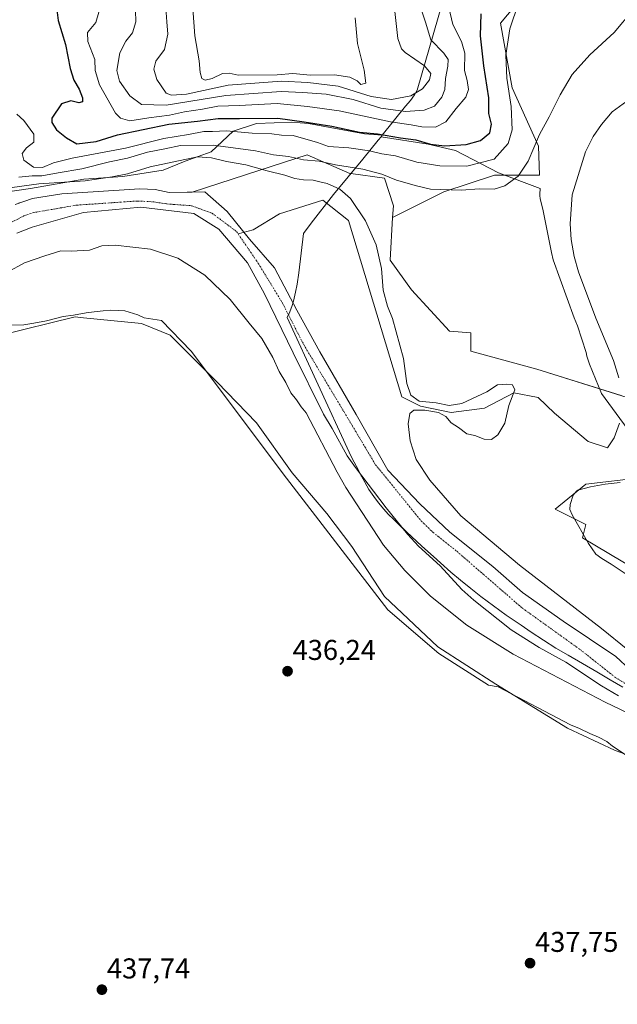
# Model space of a CAD drawing. Units: metres. Extents: x 641702 to 645166, y 4722942 to 4725327.
# Drawn here: x 641972 to 642181, y 4723631 to 4723975 of the extents above; entities that cross this region are included whole.
import ezdxf
from ezdxf.enums import TextEntityAlignment as Align

# ---------------------------------------------------------------- set-up
doc = ezdxf.new("R2010")
doc.units = ezdxf.units.M
doc.header["$MEASUREMENT"] = 0
doc.linetypes.add('TRAZO_Y_PUNTO', pattern=[1, 0.5, -0.25, 0, -0.25])
for name, color, linetype, lineweight in [('Carátula', 7, 'Continuous', 5), ('Corriente natural Cxs', 5, 'Continuous', 13), ('Corriente natural eje', 5, 'TRAZO_Y_PUNTO', 0), ('Corriente natural lineal', 142, 'Continuous', 13), ('Corriente natural superficial', 5, 'Continuous', 13), ('Cultivos herbáceos CxS', 92, 'Continuous', 0), ('Curva de nivel maestra', 36, 'Continuous', 30), ('Curva de nivel normal', 36, 'Continuous', 0), ('Espacio natural protegido', 2, 'Continuous', 13), ('Espacio natural protegido CxS', 2, 'Continuous', 0), ('Matorral', 135, 'Continuous', 0), ('Matorral CxS', 135, 'Continuous', 0), ('Municipio', 9, 'Continuous', 13), ('Municipio CxS', 142, 'Continuous', 0), ('Punto de cota en terreno', 7, 'Continuous', 0), ('Rótulo de punto de cota en terreno', 19, 'Continuous', 0), ('Suelo desnudo', 252, 'Continuous', 0), ('Suelo desnudo CxS', 43, 'Continuous', 0)]:
    doc.layers.add(name, color=color, linetype=linetype, lineweight=lineweight)
doc.styles.add('Arial', font='txt', dxfattribs={"height": 0.2})

# ---------------------------------------------------------------- blocks, each defined once
blk = doc.blocks.new('*U165')
at = {"layer": 'Suelo desnudo CxS', "color": 43, "linetype": 'Continuous', "lineweight": 0}
for points in [[(642181.03, 4723738.6, 434.49), (642175.1, 4723742.15, 434.55), (642162.55, 4723750.37, 434.62), (642153.3, 4723755.59, 434.59), (642143.52, 4723761.71, 434.69), (642130.39, 4723772.07, 435.07), (642126.26, 4723775.83, 435.45), (642118.64, 4723784.08, 434.65), (642111.02, 4723791.02, 434.37), (642107.16, 4723795.19, 434.32), (642099.73, 4723804.34, 434.26), (642088.97, 4723818.44, 434.08), (642086.13, 4723822.56, 434.08), (642080.87, 4723832.17, 434.23), (642077.77, 4723837.1, 434), (642067.19, 4723858.59, 433.72), (642057.24, 4723879.25, 433.67), (642051.21, 4723890.05, 433.65), (642041.21, 4723901.79, 433.62), (642032.48, 4723907.35, 433.57), (642013.9, 4723909.57, 433.42), (641993.9, 4723907.67, 433.38), (641975.96, 4723902.49, 433.53), (641970.49, 4723900.48, 433.47)], [(641971.11, 4723910.89, 433.5), (641972.64, 4723911.42, 433.5), (641976.01, 4723912.6, 433.61), (641986.3, 4723914.21, 433.59), (642013.55, 4723915.98, 433.53), (642018.93, 4723915.76, 433.54), (642023.84, 4723914.71, 433.63), (642031.93, 4723914.83, 433.73), (642036.32, 4723914.9, 433.75), (642044.17, 4723908, 433.64), (642051.95, 4723898.31, 433.62), (642060.68, 4723888.31, 433.66), (642068.46, 4723873.55, 433.68), (642076.56, 4723858.94, 433.7), (642089.26, 4723837.04, 433.86), (642100.37, 4723817.51, 434.16), (642111.53, 4723805.75, 434.58), (642122.01, 4723795.91, 434.63), (642137.09, 4723783.84, 435.2), (642147.41, 4723774.79, 435.54), (642161.7, 4723764.79, 434.93), (642180.04, 4723752.44, 434.69), (642185.16, 4723747.75, 434.68)]]:
    blk.add_polyline3d(points, dxfattribs=at)
blk = doc.blocks.new('*U167')
at = {"layer": 'Corriente natural Cxs', "color": 5, "linetype": 'Continuous', "lineweight": 13}
for points in [[(642181.03, 4723738.6, 434.49), (642175.1, 4723742.15, 434.55), (642162.55, 4723750.37, 434.62), (642153.3, 4723755.59, 434.59), (642143.52, 4723761.71, 434.69), (642130.39, 4723772.07, 435.07), (642126.26, 4723775.83, 435.45), (642118.64, 4723784.08, 434.65), (642111.02, 4723791.02, 434.37), (642107.16, 4723795.19, 434.32), (642099.73, 4723804.34, 434.26), (642088.97, 4723818.44, 434.08), (642086.13, 4723822.56, 434.08), (642080.87, 4723832.17, 434.23), (642077.77, 4723837.1, 434), (642067.19, 4723858.59, 433.72), (642057.24, 4723879.25, 433.67), (642051.21, 4723890.05, 433.65), (642041.21, 4723901.79, 433.62), (642032.48, 4723907.35, 433.57), (642013.9, 4723909.57, 433.42), (641993.9, 4723907.67, 433.38), (641975.96, 4723902.49, 433.53), (641970.49, 4723900.48, 433.47)], [(641969.94, 4723910.48, 433.6), (641976.01, 4723912.6, 433.61), (641986.3, 4723914.21, 433.59), (642013.55, 4723915.98, 433.53), (642018.93, 4723915.76, 433.54), (642023.84, 4723914.71, 433.63), (642036.32, 4723914.9, 433.75), (642044.17, 4723908, 433.64), (642051.95, 4723898.31, 433.62), (642060.68, 4723888.31, 433.66), (642068.46, 4723873.55, 433.68), (642076.56, 4723858.94, 433.7), (642089.26, 4723837.04, 433.86), (642100.37, 4723817.51, 434.16), (642111.53, 4723805.75, 434.58), (642122.01, 4723795.91, 434.63), (642137.09, 4723783.84, 435.2), (642147.41, 4723774.79, 435.54), (642161.7, 4723764.79, 434.93), (642180.04, 4723752.44, 434.69), (642185.16, 4723747.75, 434.68)]]:
    blk.add_polyline3d(points, dxfattribs=at)
blk = doc.blocks.new('*U170')
at = {"layer": 'Espacio natural protegido', "color": 2, "linetype": 'Continuous', "lineweight": 13}
for points in [[(642097.95, 4723934.14, 448.86), (642114.45, 4723931.58, 449.4), (642123.99, 4723929.3, 448.48), (642139, 4723921.58, 442.13), (642153.59, 4723916.01, 437.89), (642153.5, 4723914.1, 437.67), (642153.56, 4723913.49, 437.59), (642153.65, 4723912.58, 437.49), (642154.06, 4723910.56, 437.24), (642154.6, 4723908.8, 437.02), (642157.53, 4723893.63, 437.08), (642158.14, 4723891.1, 437.11), (642165.55, 4723870.81, 437.2), (642166.68, 4723868, 437.15), (642169.7, 4723858.71, 437.29), (642169.97, 4723857.45, 437.29), (642170.91, 4723854.67, 437.24), (642175.03, 4723844.34, 437.15), (642189.57, 4723824.67, 436.53)], [(642181.66, 4723813.26, 437.14), (642176.33, 4723812.66, 437.13), (642171.26, 4723811.68, 437), (642166.83, 4723810.59, 436.93), (642166.33, 4723810.2, 436.93), (642165.21, 4723808.79, 436.94), (642164.12, 4723805.6, 436.9), (642164.02, 4723803.82, 436.86), (642164.82, 4723801.93, 436.86), (642170.58, 4723791.89, 437.06), (642173.06, 4723788.13, 437.07), (642175.25, 4723786.64, 437.03), (642178.46, 4723784.67, 437.04), (642185.41, 4723779.97, 437.15)]]:
    blk.add_polyline3d(points, dxfattribs=at)
blk = doc.blocks.new('*U178')
at = {"layer": 'Curva de nivel normal', "color": 36, "linetype": 'Continuous', "lineweight": 0}
blk.add_polyline3d([(642111.2, 4723981.26, 460), (642113.52, 4723974.24, 460), (642115.32, 4723968.04, 460), (642119.98, 4723963.37, 460), (642121.46, 4723961.18, 460), (642121.37, 4723958.82, 460), (642120.49, 4723954.49, 460), (642120.23, 4723950.65, 460), (642119.21, 4723947.99, 460), (642116.61, 4723944.83, 460), (642113.04, 4723943.43, 460), (642106.57, 4723942.96, 460), (642097.93, 4723944.16, 460), (642088.17, 4723947.25, 460), (642078.81, 4723949.1, 460), (642070.6, 4723949.59, 460), (642063, 4723950, 460), (642043.63, 4723948.55, 460), (642022.84, 4723945.17, 460), (642014.1, 4723945.47, 460), (642010.02, 4723948.53, 460), (642006.5, 4723953.59, 460), (642005.58, 4723957.32, 460), (642006.54, 4723963.55, 460), (642008.67, 4723967.57, 460), (642011.01, 4723970.55, 460), (642012.17, 4723974.32, 460), (642012.07, 4723978.29, 460)], dxfattribs=at)
blk = doc.blocks.new('*U181')
at = {"layer": 'Curva de nivel normal', "color": 36, "linetype": 'Continuous', "lineweight": 0}
blk.add_polyline3d([(642102.54, 4723980.04, 465), (642103.86, 4723968.58, 465), (642105.08, 4723964.87, 465), (642106.42, 4723963.65, 465), (642113.15, 4723958.97, 465), (642115.38, 4723956.32, 465), (642114.85, 4723954.07, 465), (642112.47, 4723950.98, 465), (642108.41, 4723948.49, 465), (642101.59, 4723947.21, 465), (642094.52, 4723948.29, 465), (642082.93, 4723951.85, 465), (642072.36, 4723953.13, 465), (642063.18, 4723953.56, 465), (642044.5, 4723952.22, 465), (642029.95, 4723949.05, 465), (642024.61, 4723948.66, 465), (642022.82, 4723949.4, 465), (642019.48, 4723954.24, 465), (642018.42, 4723957.82, 465), (642019.17, 4723960.59, 465), (642022.21, 4723964.65, 465), (642023.36, 4723969.99, 465), (642023.05, 4723974.32, 465), (642022.64, 4723979.3, 465)], dxfattribs=at)
blk = doc.blocks.new('*U191')
at = {"layer": 'Curva de nivel normal', "color": 36, "linetype": 'Continuous', "lineweight": 0}
blk.add_polyline3d([(641999.28, 4723977.76, 455), (641998.14, 4723974.18, 455), (641995.29, 4723970.67, 455), (641995.36, 4723967.42, 455), (641997.79, 4723961.18, 455), (641997.89, 4723957.28, 455), (641999.42, 4723952.29, 455), (642005.11, 4723942.43, 455), (642006.83, 4723940.61, 455), (642010.08, 4723939.74, 455), (642016.76, 4723940.82, 455), (642023.93, 4723941.72, 455), (642029.16, 4723942.93, 455), (642035.53, 4723943.84, 455), (642040.83, 4723944.83, 455), (642048.27, 4723945.04, 455), (642061.6, 4723945.8, 455), (642072.27, 4723944.76, 455), (642083.27, 4723943.2, 455), (642101.27, 4723939.43, 455), (642108.48, 4723938.38, 455), (642112.27, 4723937.69, 455), (642117.04, 4723937.49, 455), (642120.66, 4723939.39, 455), (642124.23, 4723944.05, 455), (642127.6, 4723948.01, 455), (642128.58, 4723950.71, 455), (642128.12, 4723953.84, 455), (642127.12, 4723957.35, 455), (642127.26, 4723963.45, 455), (642126.14, 4723967.43, 455), (642123.03, 4723973.43, 455), (642120.89, 4723982.96, 455)], dxfattribs=at)
blk = doc.blocks.new('*U194')
at = {"layer": 'Curva de nivel normal', "color": 36, "linetype": 'Continuous', "lineweight": 0}
blk.add_polyline3d([(642088.96, 4723975.77, 470), (642089.73, 4723966.77, 470), (642092.08, 4723957.43, 470), (642092.59, 4723952.96, 470), (642090.91, 4723952.45, 470), (642089.64, 4723953.67, 470), (642087.03, 4723955.05, 470), (642081.73, 4723955.86, 470), (642073.32, 4723955.75, 470), (642067.13, 4723956.26, 470), (642061.65, 4723955.86, 470), (642047.99, 4723955.7, 470), (642044.84, 4723956.46, 470), (642042.49, 4723956.24, 470), (642038.91, 4723954.52, 470), (642036.4, 4723953.97, 470), (642035.31, 4723954.57, 470), (642034.7, 4723956.63, 470), (642034.32, 4723960.68, 470), (642032.87, 4723969.43, 470), (642031.58, 4723987.04, 470)], dxfattribs=at)
blk = doc.blocks.new('*U198')
at = {"layer": 'Curva de nivel maestra', "color": 36, "linetype": 'Continuous', "lineweight": 30}
blk.add_polyline3d([(641983.38, 4723988.02, 450), (641985.05, 4723974.87, 450), (641987.61, 4723966.39, 450), (641989.2, 4723958.02, 450), (641990.45, 4723953.93, 450), (641992.38, 4723950.78, 450), (641993.5, 4723947.79, 450), (641993.5, 4723946.39, 450), (641992.22, 4723946, 450), (641989.38, 4723946.71, 450), (641986.19, 4723945.64, 450), (641982.76, 4723940.7, 450), (641982.76, 4723939.11, 450), (641984.4, 4723936.59, 450), (641987.95, 4723933.84, 450), (641991.54, 4723931.64, 450), (641998.28, 4723932.51, 450), (642005.72, 4723934.78, 450), (642023.72, 4723938.52, 450), (642033.7, 4723939.61, 450), (642040.98, 4723940.57, 450), (642048.49, 4723940.55, 450), (642061.84, 4723940.71, 450), (642071.06, 4723939.41, 450), (642080.69, 4723937.9, 450), (642090.43, 4723935.82, 450), (642096.77, 4723935.16, 450), (642104.74, 4723933.8, 450), (642110.07, 4723933.12, 450), (642115.23, 4723931.62, 450), (642120.12, 4723931.01, 450), (642127.73, 4723931.46, 450), (642132.77, 4723932.87, 450), (642136.03, 4723935.52, 450), (642136.61, 4723938.52, 450), (642135.72, 4723942.32, 450), (642135.69, 4723947.83, 450), (642133.9, 4723959, 450), (642132.76, 4723969.48, 450), (642133.04, 4723977.14, 450)], dxfattribs=at)
blk = doc.blocks.new('5PATER')
at = {"layer": 'Carátula', "linetype": 'Continuous', "lineweight": 5}
h = blk.add_hatch(color=250, dxfattribs=at)
edge = h.paths.add_edge_path()
edge.add_ellipse((0, 0.01), major_axis=(-1.33, -1.34), ratio=0.999422, start_angle=0, end_angle=360)

msp = doc.modelspace()

# ---------------------------------------------------------------- linework, layer by layer
at = {"layer": 'Corriente natural eje', "color": 5, "linetype": 'TRAZO_Y_PUNTO', "lineweight": 0}
for points in [[(641960.9, 4723900.16, 433.35), (641972.95, 4723906.49, 433.38), (641975.99, 4723907.55, 433.41), (641991.35, 4723910.23, 433.39), (642012.68, 4723911.69, 433.41), (642018.08, 4723911.43, 433.43), (642023.07, 4723910.67, 433.52), (642031.7, 4723910.03, 433.62), (642038.87, 4723907.42, 433.6), (642047.4, 4723901, 433.62), (642047.96, 4723900.18, 433.62)], [(642047.96, 4723900.18, 433.62), (642055.02, 4723889.89, 433.66), (642063.43, 4723876.08, 433.65), (642070.89, 4723861.47, 433.66), (642085, 4723837.96, 433.82), (642096.04, 4723819.44, 434.13), (642112.04, 4723799.79, 434.38), (642116.14, 4723795.8, 434.44), (642124.48, 4723789.18, 434.69), (642147.36, 4723769.33, 434.84), (642167.54, 4723754.86, 434.55), (642180.13, 4723744.95, 434.53), (642190.45, 4723738.7, 434.51)]]:
    msp.add_polyline3d(points, dxfattribs=at)
at = {"layer": 'Corriente natural lineal', "color": 142, "linetype": 'Continuous', "lineweight": 13}
for points in [[(642187.74, 4723949.46, 437.54), (642178.83, 4723942.84, 437.9), (642175.07, 4723938.45, 437.45), (642172.19, 4723934.26, 436.71), (642169.48, 4723928.86, 437.33), (642164.78, 4723913.89, 437.22), (642164.16, 4723903.67, 436.46), (642164.43, 4723898.18, 436.24), (642165.48, 4723892.28, 436.13), (642166.98, 4723886.95, 436.38), (642173.08, 4723870.66, 436.97), (642179.31, 4723855.9, 436.94), (642181.1, 4723849.9, 435.78)], [(642181.35, 4723833.98, 435.21), (642179.55, 4723828.92, 435.04), (642177.13, 4723825.4, 434.86), (642170.41, 4723827.62, 434.95), (642158.62, 4723837.5, 435.65), (642152.93, 4723842.95, 435.98), (642144.37, 4723844.57, 435.41), (642134.19, 4723839.19, 434.29), (642122.53, 4723837.69, 434.42), (642111.81, 4723839.9, 435.23), (642105.18, 4723843.18, 434.18), (642086.52, 4723904.85, 433.85), (642077.54, 4723911.99, 433.93), (642062.42, 4723907.18, 433.75), (642053.23, 4723901.66, 433.66), (642047.96, 4723900.18, 433.62)]]:
    msp.add_polyline3d(points, dxfattribs=at)
at = {"layer": 'Corriente natural superficial', "color": 5, "linetype": 'Continuous', "lineweight": 13}
for points in [[(641969.94, 4723910.48, 433.6), (641976.01, 4723912.6, 433.61), (641986.3, 4723914.21, 433.59), (642013.55, 4723915.98, 433.53), (642018.93, 4723915.76, 433.54), (642023.84, 4723914.71, 433.63), (642036.32, 4723914.9, 433.75), (642044.17, 4723908, 433.64), (642051.95, 4723898.31, 433.62), (642060.68, 4723888.31, 433.66), (642068.46, 4723873.55, 433.68), (642076.56, 4723858.94, 433.7), (642089.26, 4723837.04, 433.86), (642100.37, 4723817.51, 434.16), (642111.53, 4723805.75, 434.58), (642122.01, 4723795.91, 434.63), (642137.09, 4723783.84, 435.2), (642147.41, 4723774.79, 435.54), (642161.7, 4723764.79, 434.93), (642180.04, 4723752.44, 434.69), (642185.16, 4723747.75, 434.68)], [(642181.03, 4723738.6, 434.49), (642175.1, 4723742.15, 434.55), (642162.55, 4723750.37, 434.62), (642153.3, 4723755.59, 434.59), (642143.52, 4723761.71, 434.69), (642130.39, 4723772.07, 435.07), (642126.26, 4723775.83, 435.45), (642118.64, 4723784.08, 434.65), (642111.02, 4723791.02, 434.37), (642107.16, 4723795.19, 434.32), (642099.73, 4723804.34, 434.26), (642088.97, 4723818.44, 434.08), (642086.13, 4723822.56, 434.08), (642080.87, 4723832.17, 434.23), (642077.77, 4723837.1, 434), (642067.19, 4723858.59, 433.72), (642057.24, 4723879.25, 433.67), (642051.21, 4723890.05, 433.65), (642041.21, 4723901.79, 433.62), (642032.48, 4723907.35, 433.57), (642013.9, 4723909.57, 433.42), (641993.9, 4723907.67, 433.38), (641975.96, 4723902.49, 433.53), (641970.49, 4723900.48, 433.47)]]:
    msp.add_polyline3d(points, dxfattribs=at)
at = {"layer": 'Cultivos herbáceos CxS', "color": 92, "linetype": 'Continuous', "lineweight": 0}
for points in [[(642184.05, 4723842.98, 435.92), (642152.51, 4723852.84, 437.09), (642129.41, 4723859.19, 437.11), (642129.41, 4723865.55, 437.01), (642121.9, 4723866.12, 436.99), (642108.62, 4723880.57, 436.64), (642101.11, 4723890.96, 436.08), (642102.02, 4723905.89, 436.86), (642119.98, 4723914.87, 439.29), (642137.7, 4723920.78, 441.97), (642153.36, 4723920.78, 438.43), (642153.09, 4723930.83, 439.71), (642143.85, 4723951.33, 444.17), (642139.8, 4723973.86, 446.14), (642150.78, 4723987.15, 444.97)], [(642102.01, 4723905.89, 436.86), (642119.98, 4723914.87, 439.29), (642137.7, 4723920.78, 441.97), (642153.36, 4723920.78, 438.43), (642153.09, 4723930.83, 439.71), (642143.85, 4723951.33, 444.17), (642139.8, 4723973.86, 446.14), (642150.78, 4723987.15, 444.97)], [(642181.98, 4723843.63, 435.44), (642152.51, 4723852.84, 437.09), (642129.41, 4723859.19, 437.11), (642129.41, 4723865.55, 437.01), (642121.9, 4723866.12, 436.99), (642108.62, 4723880.57, 436.64), (642101.11, 4723890.97, 436.08), (642102.01, 4723905.89, 436.86)], [(641733.22, 4723752.17, 435.96), (641779.91, 4723789.54, 435.44), (641833.25, 4723811.55, 436.58), (641860.73, 4723827.03, 436.55), (641916.56, 4723850.4, 436.54), (641964.42, 4723864.61, 436.46), (641990.91, 4723871.16, 436.69), (641993.83, 4723870.87, 436.68), (642014.12, 4723868.82, 436.52), (642024.24, 4723864.76, 436.61), (642040.65, 4723848.33, 435.92), (642054.33, 4723834.1, 436.24), (642066.92, 4723816.58, 436.35), (642078.96, 4723802.35, 436.46), (642087.71, 4723790.85, 436.44), (642099.2, 4723773.33, 436.45), (642117.81, 4723755.81, 437.2), (642138.06, 4723742.67, 437.05), (642163.23, 4723727.34, 437.06), (642179.64, 4723719.68, 436.44), (642203.17, 4723710.92, 437.01)], [(641736.44, 4723595.13, 442.19), (641733.23, 4723752.17, 435.96), (641779.91, 4723789.54, 435.44), (641833.25, 4723811.55, 436.58), (641860.73, 4723827.03, 436.55), (641916.56, 4723850.4, 436.54), (641964.42, 4723864.61, 436.46), (641990.91, 4723871.16, 436.69), (641993.83, 4723870.87, 436.68), (642014.12, 4723868.82, 436.52), (642024.24, 4723864.75, 436.61), (642040.65, 4723848.33, 435.92), (642054.33, 4723834.1, 436.24), (642066.92, 4723816.58, 436.35), (642078.96, 4723802.35, 436.46), (642087.71, 4723790.85, 436.44), (642099.2, 4723773.33, 436.45), (642117.81, 4723755.81, 437.2), (642138.06, 4723742.67, 437.05), (642163.23, 4723727.34, 437.06), (642179.64, 4723719.68, 436.44), (642203.17, 4723710.92, 437.01)], [(642223.66, 4723760.97, 437.27), (642168.44, 4723793.88, 437.02), (642169.61, 4723798.58, 436.9), (642158.91, 4723803.95, 436.96), (642169.61, 4723812.68, 437.03), (642189.59, 4723815.03, 436.87)], [(642223.66, 4723760.97, 437.27), (642168.44, 4723793.88, 437.02), (642169.61, 4723798.58, 436.9), (642158.91, 4723803.95, 436.96), (642169.61, 4723812.68, 437.03), (642189.59, 4723815.03, 436.87)]]:
    msp.add_polyline3d(points, dxfattribs=at)
at = {"layer": 'Curva de nivel normal', "color": 36, "linetype": 'Continuous', "lineweight": 0}
for points in [[(641970.59, 4723942.04, 445), (641973, 4723939.86, 445), (641976.46, 4723935.05, 445), (641976.54, 4723932.32, 445), (641973.97, 4723930.32, 445), (641972.4, 4723928.28, 445), (641973.01, 4723925.94, 445), (641976.33, 4723923.58, 445), (641979.52, 4723923.38, 445), (641983.33, 4723925.05, 445), (641989.94, 4723926.66, 445), (642008.55, 4723930.22, 445), (642022.02, 4723933.54, 445), (642030.64, 4723934.98, 445), (642036, 4723935.96, 445), (642038.98, 4723936, 445), (642043.94, 4723936.24, 445), (642052.88, 4723935.45, 445), (642059.77, 4723935.2, 445), (642063.15, 4723934.71, 445), (642067.19, 4723934.57, 445), (642075.71, 4723932.16, 445), (642079.61, 4723930.78, 445), (642086.63, 4723930.28, 445), (642093.86, 4723929.28, 445), (642098.25, 4723928.14, 445), (642103.03, 4723927.53, 445), (642110.48, 4723925.32, 445), (642118.48, 4723923.98, 445), (642127.97, 4723923.9, 445), (642137.54, 4723926.38, 445), (642142.47, 4723931.78, 445), (642143.86, 4723936.63, 445), (642143.53, 4723944.74, 445), (642141.96, 4723954.68, 445), (642141.6, 4723962.72, 445), (642143, 4723971.88, 445), (642146.06, 4723980.88, 445)], [(641971.23, 4723920.03, 440), (641975.93, 4723920.45, 440), (641979.27, 4723920.49, 440), (641984.96, 4723921.52, 440), (641993.3, 4723922.9, 440), (642002.96, 4723925.34, 440), (642009.2, 4723926.73, 440), (642016.27, 4723928.82, 440), (642022.27, 4723929.91, 440), (642027.84, 4723931.08, 440), (642039.21, 4723931.21, 440), (642054.04, 4723929.25, 440), (642060.28, 4723927.79, 440), (642065.58, 4723927.23, 440), (642070.8, 4723926.12, 440), (642076.28, 4723925.57, 440), (642082, 4723924.39, 440), (642091.62, 4723922.85, 440), (642098.27, 4723921.11, 440), (642103.38, 4723918.95, 440), (642110.37, 4723917.05, 440), (642115.28, 4723915.83, 440), (642126.11, 4723915.5, 440), (642132.26, 4723915.98, 440), (642137.49, 4723915.87, 440), (642141.21, 4723916.97, 440), (642145.9, 4723920.34, 440), (642149.44, 4723925.65, 440), (642153.38, 4723934.99, 440), (642156.81, 4723941.14, 440), (642160.61, 4723948.88, 440), (642164.86, 4723955.96, 440), (642170.96, 4723962.79, 440), (642179.52, 4723970.61, 440), (642186.13, 4723978.51, 440)], [(641968.9, 4723916.36, 435), (641978.21, 4723917.66, 435), (641994.5, 4723918.69, 435), (642003.93, 4723920.13, 435), (642009.27, 4723921.16, 435), (642017.18, 4723923.63, 435), (642033.7, 4723927.19, 435), (642038.64, 4723926.78, 435), (642043.91, 4723925.48, 435), (642050.7, 4723924.39, 435), (642058.08, 4723922.21, 435), (642064.35, 4723920.74, 435), (642067.76, 4723919.58, 435), (642070.79, 4723919.05, 435), (642074.24, 4723919, 435), (642076.49, 4723918.37, 435), (642079.12, 4723917.84, 435), (642083.54, 4723915.84, 435), (642087.22, 4723912.58, 435), (642092.47, 4723904.76, 435), (642096.3, 4723896.36, 435), (642098.08, 4723888.14, 435), (642098.71, 4723880.49, 435), (642100.19, 4723874.96, 435), (642101.97, 4723870.65, 435), (642105.84, 4723856.65, 435), (642107.02, 4723847.9, 435), (642108.34, 4723843.8, 435), (642111.35, 4723841.66, 435), (642117.19, 4723841.06, 435), (642121.81, 4723840.12, 435), (642126.2, 4723840.82, 435), (642134.93, 4723844.95, 435), (642138.75, 4723847.35, 435), (642141.91, 4723847.63, 435), (642143.93, 4723847.43, 435), (642144.8, 4723845.66, 435), (642142.64, 4723840.18, 435), (642141.31, 4723833.98, 435), (642138.8, 4723829.95, 435), (642136.54, 4723828.31, 435), (642134.03, 4723828.35, 435), (642130.77, 4723829.71, 435), (642127.92, 4723830.28, 435), (642125.06, 4723832.45, 435), (642122.44, 4723834.16, 435), (642120.67, 4723836.3, 435), (642118.04, 4723837.73, 435), (642113.28, 4723838.57, 435), (642109.45, 4723838.51, 435), (642108.07, 4723837.36, 435), (642107.5, 4723833.8, 435), (642108.18, 4723827.79, 435), (642110.27, 4723821.32, 435), (642115.06, 4723814.01, 435), (642125.84, 4723801.57, 435), (642146.36, 4723784.39, 435), (642175.13, 4723762.23, 435), (642193.48, 4723747.28, 435)], [(642212.2, 4723719.33, 435), (642176.35, 4723736.44, 435), (642144.22, 4723753.18, 435), (642127.94, 4723763.38, 435), (642115.22, 4723773.48, 435), (642106.23, 4723782.47, 435), (642098.85, 4723791.38, 435), (642085.61, 4723811.48, 435), (642082.56, 4723816.91, 435), (642071.71, 4723837.62, 435), (642069.96, 4723839.68, 435), (642068.34, 4723842.12, 435), (642066.4, 4723844.64, 435), (642064.66, 4723848.25, 435), (642062.36, 4723852.04, 435), (642060.12, 4723856.93, 435), (642056.2, 4723863.61, 435), (642051.82, 4723868.96, 435), (642045.16, 4723877.22, 435), (642036.36, 4723885.75, 435), (642026.87, 4723891.73, 435), (642017.25, 4723894.9, 435), (642004.93, 4723896.2, 435), (642000.27, 4723895.99, 435), (641995.93, 4723894.55, 435), (641989.6, 4723894.18, 435), (641985.93, 4723894.22, 435), (641980.3, 4723892.48, 435), (641973.21, 4723890.12, 435), (641967.27, 4723886.78, 435)]]:
    msp.add_polyline3d(points, dxfattribs=at)
at = {"layer": 'Espacio natural protegido', "color": 2, "linetype": 'Continuous', "lineweight": 13}
for points in [[(641966.54, 4723914.73, 435.34), (641975.33, 4723916.12, 434.44), (641993.97, 4723919.3, 435.8), (642007.61, 4723920.21, 434.82), (642021.7, 4723922.49, 434.01), (642029.43, 4723925.67, 434.79), (642038.52, 4723928.85, 436.2), (642046.25, 4723936.12, 444.22), (642054.44, 4723938.85, 446.94), (642066.71, 4723939.31, 448.52), (642072.62, 4723938.85, 449.48), (642092.17, 4723935.21, 449.87), (642098.39, 4723934.7, 449.48)], [(642098.39, 4723934.7, 449.48), (642097.95, 4723934.14, 448.86)], [(642184.77, 4723717.14, 436.8), (642178.97, 4723721.09, 436.08), (642176.91, 4723722.69, 435.99), (642174.08, 4723724.16, 436.35), (642171, 4723725.5, 436.51), (642167.41, 4723727.2, 436.75), (642164.2, 4723728.53, 437.09), (642138.94, 4723741.79, 436.92), (642135.5, 4723742.35, 437.04), (642118.17, 4723753.4, 436.91), (642100.29, 4723768.73, 436.63), (642064.93, 4723814.71, 436.26), (642031.56, 4723859.12, 436.93), (642021.16, 4723869.91, 436.92), (642015.04, 4723870.84, 437.21), (642012.86, 4723871.93, 437.24), (642008.38, 4723873.24, 437.06), (642005.96, 4723873.45, 436.98), (642003.17, 4723873.52, 437.01), (642000.75, 4723873.34, 436.99), (641997.59, 4723872.9, 436.87), (641994.8, 4723872.59, 436.8), (641990.36, 4723871.74, 436.72), (641986.81, 4723871.29, 436.67), (641980.87, 4723869.77, 436.57), (641976.44, 4723868.92, 436.66), (641973.02, 4723868.34, 436.79), (641959.93, 4723868.08, 436.14)]]:
    msp.add_polyline3d(points, dxfattribs=at)
at = {"layer": 'Espacio natural protegido CxS', "color": 2, "linetype": 'Continuous', "lineweight": 0}
for points in [[(641966.54, 4723914.73, 435.34), (641975.33, 4723916.12, 434.44), (641993.97, 4723919.3, 435.8), (642007.61, 4723920.21, 434.82), (642021.7, 4723922.49, 434.01), (642029.43, 4723925.67, 434.79), (642038.52, 4723928.85, 436.2), (642046.25, 4723936.12, 444.22), (642054.44, 4723938.85, 446.94), (642066.71, 4723939.31, 448.52), (642072.62, 4723938.85, 449.48), (642092.17, 4723935.21, 449.87), (642098.39, 4723934.7, 449.48), (642097.95, 4723934.14, 448.86), (642114.45, 4723931.58, 449.4), (642123.99, 4723929.3, 448.48), (642139, 4723921.58, 442.13), (642153.59, 4723916.01, 437.89), (642153.5, 4723914.1, 437.67), (642153.56, 4723913.49, 437.59), (642153.65, 4723912.58, 437.49), (642154.06, 4723910.56, 437.24), (642154.6, 4723908.8, 437.02), (642157.53, 4723893.63, 437.08), (642158.14, 4723891.1, 437.11), (642165.55, 4723870.81, 437.2), (642166.68, 4723868, 437.15), (642169.7, 4723858.71, 437.29), (642169.97, 4723857.45, 437.29), (642170.91, 4723854.67, 437.24), (642175.03, 4723844.34, 437.15), (642189.57, 4723824.67, 436.53)], [(641966.54, 4723914.73, 435.34), (641975.33, 4723916.12, 434.44), (641993.97, 4723919.3, 435.8), (642007.61, 4723920.21, 434.82), (642021.7, 4723922.49, 434.01), (642029.43, 4723925.67, 434.79), (642038.52, 4723928.85, 436.2), (642046.25, 4723936.12, 444.22), (642054.44, 4723938.85, 446.94), (642066.71, 4723939.31, 448.52), (642072.62, 4723938.85, 449.48), (642092.17, 4723935.21, 449.87), (642098.39, 4723934.7, 449.48), (642097.95, 4723934.14, 448.86), (642114.45, 4723931.58, 449.4), (642123.99, 4723929.3, 448.48), (642139, 4723921.58, 442.13), (642153.59, 4723916.01, 437.89), (642153.5, 4723914.1, 437.67), (642153.56, 4723913.49, 437.59), (642153.65, 4723912.58, 437.49), (642154.06, 4723910.56, 437.24), (642154.6, 4723908.8, 437.02), (642157.53, 4723893.63, 437.08), (642158.14, 4723891.1, 437.11), (642165.55, 4723870.81, 437.2), (642166.68, 4723868, 437.15), (642169.7, 4723858.71, 437.29), (642169.97, 4723857.45, 437.29), (642170.91, 4723854.67, 437.24), (642175.03, 4723844.34, 437.15), (642189.57, 4723824.67, 436.53)], [(642184.77, 4723717.14, 436.8), (642178.97, 4723721.09, 436.08), (642176.91, 4723722.69, 435.99), (642174.08, 4723724.16, 436.35), (642171, 4723725.5, 436.51), (642167.41, 4723727.2, 436.75), (642164.2, 4723728.53, 437.09), (642138.94, 4723741.79, 436.92), (642135.5, 4723742.35, 437.04), (642118.17, 4723753.4, 436.91), (642100.29, 4723768.73, 436.63), (642064.93, 4723814.71, 436.26), (642031.56, 4723859.12, 436.93), (642021.16, 4723869.91, 436.92), (642015.04, 4723870.84, 437.21), (642012.86, 4723871.93, 437.24), (642008.38, 4723873.24, 437.06), (642005.96, 4723873.45, 436.98), (642003.17, 4723873.52, 437.01), (642000.75, 4723873.34, 436.99), (641997.59, 4723872.9, 436.87), (641994.8, 4723872.59, 436.8), (641990.36, 4723871.74, 436.72), (641986.81, 4723871.29, 436.67), (641980.87, 4723869.77, 436.57), (641976.44, 4723868.92, 436.66), (641973.02, 4723868.34, 436.79), (641959.93, 4723868.08, 436.14)], [(642184.77, 4723717.14, 436.8), (642178.97, 4723721.09, 436.08), (642176.91, 4723722.69, 435.99), (642174.08, 4723724.16, 436.35), (642171, 4723725.49, 436.51), (642167.41, 4723727.2, 436.75), (642164.2, 4723728.53, 437.09), (642138.94, 4723741.79, 436.92), (642135.5, 4723742.35, 437.04), (642118.17, 4723753.4, 436.91), (642100.29, 4723768.73, 436.63), (642064.93, 4723814.71, 436.26), (642031.56, 4723859.12, 436.93), (642021.16, 4723869.91, 436.92), (642015.04, 4723870.84, 437.21), (642012.86, 4723871.93, 437.24), (642008.38, 4723873.24, 437.06), (642005.96, 4723873.45, 436.98), (642003.17, 4723873.52, 437.01), (642000.75, 4723873.34, 436.99), (641997.59, 4723872.9, 436.87), (641994.8, 4723872.59, 436.8), (641990.36, 4723871.74, 436.72), (641986.81, 4723871.28, 436.67), (641980.87, 4723869.77, 436.57), (641976.44, 4723868.92, 436.66), (641973.02, 4723868.34, 436.79), (641959.93, 4723868.08, 436.14)], [(642181.66, 4723813.26, 437.14), (642176.33, 4723812.66, 437.13), (642171.26, 4723811.68, 437), (642166.83, 4723810.59, 436.93), (642166.33, 4723810.2, 436.93), (642165.21, 4723808.79, 436.94), (642164.12, 4723805.6, 436.9), (642164.02, 4723803.82, 436.86), (642164.82, 4723801.93, 436.86), (642170.58, 4723791.89, 437.06), (642173.06, 4723788.13, 437.07), (642175.25, 4723786.64, 437.03), (642178.46, 4723784.67, 437.04), (642185.41, 4723779.97, 437.15)], [(642181.66, 4723813.26, 437.14), (642176.33, 4723812.66, 437.13), (642171.26, 4723811.68, 437), (642166.83, 4723810.59, 436.93), (642166.33, 4723810.2, 436.93), (642165.21, 4723808.79, 436.94), (642164.12, 4723805.6, 436.9), (642164.02, 4723803.82, 436.86), (642164.82, 4723801.93, 436.86), (642170.58, 4723791.89, 437.06), (642173.06, 4723788.13, 437.07), (642175.25, 4723786.64, 437.03), (642178.46, 4723784.67, 437.04), (642185.41, 4723779.97, 437.15)]]:
    msp.add_polyline3d(points, dxfattribs=at)
at = {"layer": 'Matorral', "color": 135, "linetype": 'Continuous', "lineweight": 0}
for points in [[(642102.01, 4723905.89, 436.86), (642119.98, 4723914.87, 439.29), (642137.7, 4723920.78, 441.97), (642153.36, 4723920.78, 438.43), (642153.09, 4723930.83, 439.71), (642143.85, 4723951.33, 444.17), (642139.8, 4723973.86, 446.14), (642150.78, 4723987.15, 444.97)], [(642031.93, 4723914.83, 433.73), (642055.15, 4723922.36, 434.76), (642072.1, 4723927.86, 441.24), (642087.02, 4723921.36, 438.04), (642087.33, 4723921.32, 438.07), (642099.12, 4723919.63, 439.34), (642102.27, 4723910.03, 436.91), (642102.01, 4723905.89, 436.86)], [(641971.11, 4723910.89, 433.5), (641972.63, 4723911.42, 433.5), (641976.01, 4723912.6, 433.61), (641986.3, 4723914.21, 433.59), (642013.55, 4723915.98, 433.53), (642018.93, 4723915.76, 433.54), (642023.84, 4723914.71, 433.63), (642031.93, 4723914.83, 433.73)], [(642031.93, 4723914.83, 433.73), (642036.32, 4723914.9, 433.75), (642044.17, 4723908, 433.64), (642049.99, 4723900.75, 433.63), (642051.95, 4723898.31, 433.62), (642060.68, 4723888.31, 433.66), (642068.46, 4723873.55, 433.68), (642076.56, 4723858.94, 433.7), (642089.26, 4723837.04, 433.86), (642100.37, 4723817.51, 434.16), (642111.53, 4723805.75, 434.58), (642122.01, 4723795.91, 434.63), (642137.09, 4723783.84, 435.2), (642147.41, 4723774.79, 435.54), (642161.7, 4723764.79, 434.93), (642180.04, 4723752.44, 434.69), (642185.16, 4723747.75, 434.68)], [(642181.03, 4723738.6, 434.49), (642175.1, 4723742.15, 434.55), (642162.55, 4723750.37, 434.62), (642153.3, 4723755.59, 434.59), (642143.52, 4723761.71, 434.69), (642130.39, 4723772.07, 435.07), (642126.26, 4723775.83, 435.45), (642118.64, 4723784.08, 434.65), (642111.02, 4723791.02, 434.37), (642107.16, 4723795.19, 434.32), (642099.73, 4723804.34, 434.26), (642088.97, 4723818.44, 434.08), (642086.13, 4723822.56, 434.08), (642080.87, 4723832.17, 434.23), (642077.77, 4723837.1, 434), (642067.19, 4723858.59, 433.72), (642057.24, 4723879.25, 433.67), (642051.21, 4723890.05, 433.65), (642041.21, 4723901.79, 433.62), (642032.48, 4723907.35, 433.57), (642013.9, 4723909.57, 433.42), (641993.9, 4723907.67, 433.38), (641975.96, 4723902.49, 433.53), (641970.49, 4723900.48, 433.47)], [(642181.98, 4723843.63, 435.44), (642152.51, 4723852.84, 437.09), (642129.41, 4723859.19, 437.11), (642129.41, 4723865.55, 437.01), (642121.9, 4723866.12, 436.99), (642108.62, 4723880.57, 436.64), (642101.11, 4723890.97, 436.08), (642102.01, 4723905.89, 436.86)], [(641733.22, 4723752.17, 435.96), (641779.91, 4723789.54, 435.44), (641833.25, 4723811.55, 436.58), (641860.73, 4723827.03, 436.55), (641916.56, 4723850.4, 436.54), (641964.42, 4723864.61, 436.46), (641990.91, 4723871.16, 436.69), (641993.83, 4723870.87, 436.68), (642014.12, 4723868.82, 436.52), (642024.24, 4723864.76, 436.61), (642040.65, 4723848.33, 435.92), (642054.33, 4723834.1, 436.24), (642066.92, 4723816.58, 436.35), (642078.96, 4723802.35, 436.46), (642087.71, 4723790.85, 436.44), (642099.2, 4723773.33, 436.45), (642117.81, 4723755.81, 437.2), (642138.06, 4723742.67, 437.05), (642163.23, 4723727.34, 437.06), (642179.64, 4723719.68, 436.44), (642203.17, 4723710.92, 437.01)], [(642223.66, 4723760.97, 437.27), (642168.44, 4723793.88, 437.02), (642169.61, 4723798.58, 436.9), (642158.91, 4723803.95, 436.96), (642169.61, 4723812.68, 437.03), (642189.59, 4723815.03, 436.87)]]:
    msp.add_polyline3d(points, dxfattribs=at)
at = {"layer": 'Matorral CxS', "color": 135, "linetype": 'Continuous', "lineweight": 0}
for points in [[(642150.78, 4723987.15, 444.97), (642139.8, 4723973.86, 446.14), (642143.85, 4723951.33, 444.17), (642153.09, 4723930.83, 439.71), (642153.36, 4723920.78, 438.43), (642137.7, 4723920.78, 441.97), (642119.98, 4723914.87, 439.29), (642102.02, 4723905.89, 436.86), (642102.27, 4723910.03, 436.91), (642099.12, 4723919.63, 439.34), (642087.33, 4723921.32, 438.07), (642087.02, 4723921.36, 438.04), (642072.1, 4723927.86, 441.24), (642055.15, 4723922.36, 434.76), (642031.93, 4723914.83, 433.73), (642023.84, 4723914.71, 433.63), (642018.93, 4723915.76, 433.54), (642013.55, 4723915.98, 433.53), (641986.3, 4723914.21, 433.59), (641976.01, 4723912.6, 433.61), (641972.63, 4723911.42, 433.5), (641971.11, 4723910.89, 433.5)], [(642185.16, 4723747.75, 434.68), (642180.04, 4723752.44, 434.69), (642161.7, 4723764.79, 434.93), (642147.41, 4723774.79, 435.54), (642137.09, 4723783.84, 435.2), (642122.01, 4723795.91, 434.63), (642111.53, 4723805.75, 434.58), (642100.37, 4723817.51, 434.16), (642089.26, 4723837.04, 433.86), (642076.56, 4723858.94, 433.7), (642068.46, 4723873.55, 433.68), (642060.68, 4723888.31, 433.66), (642051.95, 4723898.31, 433.62), (642044.17, 4723908, 433.64), (642036.32, 4723914.9, 433.75), (642031.93, 4723914.83, 433.73), (642031.93, 4723914.83, 433.73), (642055.15, 4723922.36, 434.76), (642072.1, 4723927.86, 441.24), (642087.02, 4723921.36, 438.04), (642087.33, 4723921.32, 438.07), (642099.12, 4723919.63, 439.34), (642102.27, 4723910.03, 436.91), (642102.02, 4723905.89, 436.86), (642101.11, 4723890.96, 436.08), (642108.62, 4723880.57, 436.64), (642121.9, 4723866.12, 436.99), (642129.41, 4723865.55, 437.01), (642129.41, 4723859.19, 437.11), (642152.51, 4723852.84, 437.09), (642184.05, 4723842.98, 435.92)], [(641970.49, 4723900.48, 433.47), (641975.96, 4723902.49, 433.53), (641993.9, 4723907.67, 433.38), (642013.9, 4723909.57, 433.42), (642032.48, 4723907.35, 433.57), (642041.21, 4723901.79, 433.62), (642051.21, 4723890.05, 433.65), (642057.24, 4723879.25, 433.67), (642067.19, 4723858.59, 433.72), (642077.77, 4723837.1, 434), (642080.87, 4723832.17, 434.23), (642086.13, 4723822.56, 434.08), (642088.97, 4723818.44, 434.08), (642099.73, 4723804.34, 434.26), (642107.16, 4723795.19, 434.32), (642111.02, 4723791.02, 434.37), (642118.64, 4723784.08, 434.65), (642126.26, 4723775.83, 435.45), (642130.39, 4723772.07, 435.07), (642143.52, 4723761.71, 434.69), (642153.3, 4723755.59, 434.59), (642162.55, 4723750.37, 434.62), (642175.1, 4723742.15, 434.55), (642181.03, 4723738.6, 434.49)], [(642203.17, 4723710.92, 437.01), (642179.64, 4723719.68, 436.44), (642163.23, 4723727.34, 437.06), (642138.06, 4723742.67, 437.05), (642117.81, 4723755.81, 437.2), (642099.2, 4723773.33, 436.45), (642087.71, 4723790.85, 436.44), (642078.96, 4723802.35, 436.46), (642066.92, 4723816.58, 436.35), (642054.33, 4723834.1, 436.24), (642040.65, 4723848.33, 435.92), (642024.24, 4723864.75, 436.61), (642014.12, 4723868.82, 436.52), (641993.83, 4723870.87, 436.68), (641990.91, 4723871.16, 436.69), (641964.42, 4723864.61, 436.46)], [(642189.59, 4723815.03, 436.87), (642169.61, 4723812.68, 437.03), (642158.91, 4723803.95, 436.96), (642169.61, 4723798.58, 436.9), (642168.44, 4723793.88, 437.02), (642223.66, 4723760.97, 437.27)]]:
    msp.add_polyline3d(points, dxfattribs=at)
at = {"layer": 'Municipio', "color": 9, "linetype": 'Continuous', "lineweight": 13}
for points in [[(642141.24, 4724056.7, 472.64), (642110.61, 4723950.48, 465.37), (642109.7, 4723948.84, 464.69), (642108.3, 4723946.86, 463.24), (642106.53, 4723944.81, 461.61), (642098.39, 4723934.7, 449.48)], [(642141.24, 4724056.7, 472.64), (642110.61, 4723950.48, 465.37), (642109.7, 4723948.84, 464.69), (642108.3, 4723946.86, 463.24), (642106.53, 4723944.81, 461.61), (642098.39, 4723934.7, 449.48)], [(642097.95, 4723934.14, 448.86), (642096.99, 4723932.95, 447.71), (642091.53, 4723926.36, 442.23), (642081.36, 4723914, 433.93), (642073.55, 4723903.91, 434.39), (642070.83, 4723900.31, 433.98), (642069.2, 4723886.57, 433.72), (642068.65, 4723882.62, 433.71), (642068.07, 4723879.81, 433.69), (642067.37, 4723876.63, 433.67), (642066.89, 4723875.09, 433.67), (642066.05, 4723872.92, 433.66), (642065.07, 4723871, 433.68), (642086.83, 4723823.82, 434.06), (642087.81, 4723821.69, 434.06), (642089.9, 4723817.79, 434.09), (642091.05, 4723815.55, 434.14), (642091.12, 4723815.41, 434.14), (642092.33, 4723813.32, 434.18), (642093.73, 4723810.81, 434.2), (642095.99, 4723807.56, 434.2), (642097.16, 4723806.01, 434.25), (642098.77, 4723804.03, 434.29), (642100.62, 4723802.07, 434.29), (642102.3, 4723800.45, 434.31), (642104.08, 4723798.65, 434.34), (642106.91, 4723796.01, 434.32), (642112.21, 4723790.96, 434.38), (642116.34, 4723787.4, 434.47), (642118.74, 4723785.14, 434.61), (642122.38, 4723781.93, 435.01), (642125.75, 4723779.11, 435.6), (642129.35, 4723776.14, 435.45), (642132.86, 4723773.4, 435.06), (642141.71, 4723766.83, 434.62), (642146.97, 4723763.35, 434.58), (642150.45, 4723760.88, 434.54), (642159.14, 4723755.33, 434.54), (642163.45, 4723752.89, 434.54), (642173.49, 4723747, 434.5), (642178.08, 4723744.19, 434.49), (642182.54, 4723741.72, 434.47)], [(642097.95, 4723934.14, 448.86), (642096.99, 4723932.95, 447.71), (642091.53, 4723926.36, 442.23), (642081.36, 4723914, 433.93), (642073.55, 4723903.91, 434.39), (642070.83, 4723900.31, 433.98), (642069.2, 4723886.57, 433.72), (642068.65, 4723882.62, 433.71), (642068.07, 4723879.81, 433.69), (642067.37, 4723876.63, 433.67), (642066.89, 4723875.09, 433.67), (642066.05, 4723872.92, 433.66), (642065.07, 4723871, 433.68), (642086.83, 4723823.82, 434.06), (642087.81, 4723821.69, 434.06), (642089.9, 4723817.79, 434.09), (642091.05, 4723815.55, 434.14), (642091.12, 4723815.41, 434.14), (642092.33, 4723813.32, 434.18), (642093.73, 4723810.81, 434.2), (642095.99, 4723807.56, 434.2), (642097.16, 4723806.01, 434.25), (642098.77, 4723804.03, 434.29), (642100.62, 4723802.07, 434.29), (642102.3, 4723800.45, 434.31), (642104.08, 4723798.65, 434.34), (642106.91, 4723796.01, 434.32), (642112.21, 4723790.96, 434.38), (642116.34, 4723787.4, 434.47), (642118.74, 4723785.14, 434.61), (642122.38, 4723781.93, 435.01), (642125.75, 4723779.11, 435.6), (642129.35, 4723776.14, 435.45), (642132.86, 4723773.4, 435.06), (642141.71, 4723766.83, 434.62), (642146.97, 4723763.35, 434.58), (642150.45, 4723760.88, 434.54), (642159.14, 4723755.33, 434.54), (642163.45, 4723752.89, 434.54), (642173.49, 4723747, 434.5), (642178.08, 4723744.19, 434.49), (642182.54, 4723741.72, 434.47)], [(642098.39, 4723934.7, 449.48), (642097.95, 4723934.14, 448.86)], [(642098.39, 4723934.7, 449.48), (642097.95, 4723934.14, 448.86)]]:
    msp.add_polyline3d(points, dxfattribs=at)
at = {"layer": 'Municipio CxS', "color": 142, "linetype": 'Continuous', "lineweight": 0}
for points in [[(642182.54, 4723741.72, 434.47), (642178.08, 4723744.19, 434.49), (642173.49, 4723747, 434.5), (642163.45, 4723752.89, 434.54), (642159.14, 4723755.33, 434.54), (642150.45, 4723760.88, 434.54), (642146.97, 4723763.35, 434.58), (642141.71, 4723766.83, 434.62), (642132.86, 4723773.4, 435.06), (642129.35, 4723776.14, 435.45), (642125.75, 4723779.11, 435.6), (642122.38, 4723781.93, 435.01), (642118.74, 4723785.14, 434.61), (642116.34, 4723787.4, 434.47), (642112.21, 4723790.96, 434.38), (642106.91, 4723796.01, 434.32), (642104.08, 4723798.65, 434.34), (642102.3, 4723800.45, 434.31), (642100.62, 4723802.07, 434.29), (642098.77, 4723804.03, 434.29), (642097.16, 4723806.01, 434.25), (642095.99, 4723807.56, 434.2), (642093.73, 4723810.81, 434.2), (642092.33, 4723813.32, 434.18), (642091.12, 4723815.41, 434.14), (642091.05, 4723815.55, 434.14), (642089.9, 4723817.79, 434.09), (642087.81, 4723821.69, 434.06), (642086.83, 4723823.82, 434.06), (642065.07, 4723871, 433.68), (642066.05, 4723872.92, 433.66), (642066.89, 4723875.09, 433.67), (642067.37, 4723876.63, 433.67), (642068.07, 4723879.81, 433.69), (642068.65, 4723882.62, 433.71), (642069.2, 4723886.57, 433.72), (642070.83, 4723900.31, 433.98), (642073.55, 4723903.91, 434.39), (642081.36, 4723914, 433.93), (642091.53, 4723926.36, 442.23), (642096.99, 4723932.95, 447.71), (642097.95, 4723934.14, 448.86), (642098.39, 4723934.7, 449.48), (642106.53, 4723944.81, 461.61), (642108.3, 4723946.86, 463.24), (642109.7, 4723948.84, 464.69), (642110.61, 4723950.48, 465.37), (642141.24, 4724056.7, 472.64)], [(642141.24, 4724056.7, 472.64), (642110.61, 4723950.48, 465.37), (642109.7, 4723948.84, 464.69), (642108.3, 4723946.86, 463.24), (642106.53, 4723944.81, 461.61), (642098.39, 4723934.7, 449.48), (642097.95, 4723934.14, 448.86), (642096.99, 4723932.95, 447.71), (642091.53, 4723926.36, 442.23), (642081.36, 4723914, 433.93), (642073.55, 4723903.91, 434.39), (642070.83, 4723900.31, 433.98), (642069.2, 4723886.57, 433.72), (642068.65, 4723882.62, 433.71), (642068.07, 4723879.81, 433.69), (642067.37, 4723876.63, 433.67), (642066.89, 4723875.09, 433.67), (642066.05, 4723872.92, 433.66), (642065.07, 4723871, 433.68), (642086.83, 4723823.82, 434.06), (642087.81, 4723821.69, 434.06), (642089.9, 4723817.79, 434.09), (642091.05, 4723815.55, 434.14), (642091.12, 4723815.41, 434.14), (642092.33, 4723813.32, 434.18), (642093.73, 4723810.81, 434.2), (642095.99, 4723807.56, 434.2), (642097.16, 4723806.01, 434.25), (642098.77, 4723804.03, 434.29), (642100.62, 4723802.07, 434.29), (642102.3, 4723800.45, 434.31), (642104.08, 4723798.65, 434.34), (642106.91, 4723796.01, 434.32), (642112.21, 4723790.96, 434.38), (642116.34, 4723787.4, 434.47), (642118.74, 4723785.14, 434.61), (642122.38, 4723781.93, 435.01), (642125.75, 4723779.11, 435.6), (642129.35, 4723776.14, 435.45), (642132.86, 4723773.4, 435.06), (642141.71, 4723766.83, 434.62), (642146.97, 4723763.35, 434.58), (642150.45, 4723760.88, 434.54), (642159.14, 4723755.33, 434.54), (642163.45, 4723752.89, 434.54), (642173.49, 4723747, 434.5), (642178.08, 4723744.19, 434.49), (642182.54, 4723741.72, 434.47)], [(642182.54, 4723741.72, 434.47), (642178.08, 4723744.19, 434.49), (642173.49, 4723747, 434.5), (642163.45, 4723752.89, 434.54), (642159.14, 4723755.33, 434.54), (642150.45, 4723760.88, 434.54), (642146.97, 4723763.35, 434.58), (642141.71, 4723766.83, 434.62), (642132.86, 4723773.39, 435.06), (642129.35, 4723776.14, 435.45), (642125.75, 4723779.11, 435.6), (642122.38, 4723781.93, 435.01), (642118.74, 4723785.14, 434.61), (642116.34, 4723787.4, 434.47), (642112.21, 4723790.96, 434.38), (642106.91, 4723796.01, 434.32), (642104.08, 4723798.65, 434.34), (642102.3, 4723800.45, 434.31), (642100.62, 4723802.07, 434.29), (642098.77, 4723804.03, 434.29), (642097.16, 4723806.01, 434.25), (642095.99, 4723807.56, 434.2), (642093.73, 4723810.81, 434.2), (642092.33, 4723813.32, 434.18), (642091.12, 4723815.41, 434.14), (642091.05, 4723815.55, 434.14), (642089.9, 4723817.79, 434.09), (642087.81, 4723821.69, 434.06), (642086.83, 4723823.82, 434.06), (642065.07, 4723871, 433.68), (642066.05, 4723872.92, 433.66), (642066.89, 4723875.09, 433.67), (642067.37, 4723876.63, 433.67), (642068.07, 4723879.81, 433.69), (642068.65, 4723882.62, 433.71), (642069.2, 4723886.56, 433.72), (642070.83, 4723900.31, 433.98), (642073.55, 4723903.91, 434.39), (642081.36, 4723914, 433.93), (642091.53, 4723926.36, 442.23), (642096.99, 4723932.95, 447.71), (642097.95, 4723934.14, 448.86), (642098.39, 4723934.7, 449.48), (642106.53, 4723944.81, 461.61), (642108.3, 4723946.86, 463.24), (642109.7, 4723948.84, 464.69), (642110.61, 4723950.48, 465.37), (642141.24, 4724056.7, 472.64)], [(642141.24, 4724056.7, 472.64), (642110.61, 4723950.48, 465.37), (642109.7, 4723948.84, 464.69), (642108.3, 4723946.86, 463.24), (642106.53, 4723944.81, 461.61), (642098.39, 4723934.7, 449.48), (642097.95, 4723934.14, 448.86), (642096.99, 4723932.95, 447.71), (642091.53, 4723926.36, 442.23), (642081.36, 4723914, 433.93), (642073.55, 4723903.91, 434.39), (642070.83, 4723900.31, 433.98), (642069.2, 4723886.56, 433.72), (642068.65, 4723882.62, 433.71), (642068.07, 4723879.81, 433.69), (642067.37, 4723876.63, 433.67), (642066.89, 4723875.09, 433.67), (642066.05, 4723872.92, 433.66), (642065.07, 4723871, 433.68), (642086.83, 4723823.82, 434.06), (642087.81, 4723821.69, 434.06), (642089.9, 4723817.79, 434.09), (642091.05, 4723815.55, 434.14), (642091.12, 4723815.41, 434.14), (642092.33, 4723813.32, 434.18), (642093.73, 4723810.81, 434.2), (642095.99, 4723807.56, 434.2), (642097.16, 4723806.01, 434.25), (642098.77, 4723804.03, 434.29), (642100.62, 4723802.07, 434.29), (642102.3, 4723800.45, 434.31), (642104.08, 4723798.65, 434.34), (642106.91, 4723796.01, 434.32), (642112.21, 4723790.96, 434.38), (642116.34, 4723787.4, 434.47), (642118.74, 4723785.14, 434.61), (642122.38, 4723781.93, 435.01), (642125.75, 4723779.11, 435.6), (642129.35, 4723776.14, 435.45), (642132.86, 4723773.39, 435.06), (642141.71, 4723766.83, 434.62), (642146.97, 4723763.35, 434.58), (642150.45, 4723760.88, 434.54), (642159.14, 4723755.33, 434.54), (642163.45, 4723752.89, 434.54), (642173.49, 4723747, 434.5), (642178.08, 4723744.19, 434.49), (642182.54, 4723741.72, 434.47)]]:
    msp.add_polyline3d(points, dxfattribs=at)
at = {"layer": 'Suelo desnudo', "color": 252, "linetype": 'Continuous', "lineweight": 0}
for points in [[(641971.11, 4723910.89, 433.5), (641972.63, 4723911.42, 433.5), (641976.01, 4723912.6, 433.61), (641986.3, 4723914.21, 433.59), (642013.55, 4723915.98, 433.53), (642018.93, 4723915.76, 433.54), (642023.84, 4723914.71, 433.63), (642031.93, 4723914.83, 433.73)], [(642031.93, 4723914.83, 433.73), (642036.32, 4723914.9, 433.75), (642044.17, 4723908, 433.64), (642049.99, 4723900.75, 433.63), (642051.95, 4723898.31, 433.62), (642060.68, 4723888.31, 433.66), (642068.46, 4723873.55, 433.68), (642076.56, 4723858.94, 433.7), (642089.26, 4723837.04, 433.86), (642100.37, 4723817.51, 434.16), (642111.53, 4723805.75, 434.58), (642122.01, 4723795.91, 434.63), (642137.09, 4723783.84, 435.2), (642147.41, 4723774.79, 435.54), (642161.7, 4723764.79, 434.93), (642180.04, 4723752.44, 434.69), (642185.16, 4723747.75, 434.68)], [(642181.03, 4723738.6, 434.49), (642175.1, 4723742.15, 434.55), (642162.55, 4723750.37, 434.62), (642153.3, 4723755.59, 434.59), (642143.52, 4723761.71, 434.69), (642130.39, 4723772.07, 435.07), (642126.26, 4723775.83, 435.45), (642118.64, 4723784.08, 434.65), (642111.02, 4723791.02, 434.37), (642107.16, 4723795.19, 434.32), (642099.73, 4723804.34, 434.26), (642088.97, 4723818.44, 434.08), (642086.13, 4723822.56, 434.08), (642080.87, 4723832.17, 434.23), (642077.77, 4723837.1, 434), (642067.19, 4723858.59, 433.72), (642057.24, 4723879.25, 433.67), (642051.21, 4723890.05, 433.65), (642041.21, 4723901.79, 433.62), (642032.48, 4723907.35, 433.57), (642013.9, 4723909.57, 433.42), (641993.9, 4723907.67, 433.38), (641975.96, 4723902.49, 433.53), (641970.49, 4723900.48, 433.47)]]:
    msp.add_polyline3d(points, dxfattribs=at)

# ---------------------------------------------------------------- block references
at = {"layer": 'Corriente natural Cxs', "color": 5, "linetype": 'Continuous', "lineweight": 13}
msp.add_blockref('*U167', (0, 0), dxfattribs=at)
at = {"layer": 'Curva de nivel maestra', "color": 36, "linetype": 'Continuous', "lineweight": 30}
msp.add_blockref('*U198', (0, 0), dxfattribs=at)
at = {"layer": 'Curva de nivel normal', "color": 36, "linetype": 'Continuous', "lineweight": 0}
for name in ['*U194', '*U181', '*U178', '*U191']:
    msp.add_blockref(name, (0, 0), dxfattribs=at)
at = {"layer": 'Espacio natural protegido', "color": 2, "linetype": 'Continuous', "lineweight": 13}
msp.add_blockref('*U170', (0, 0), dxfattribs=at)
at = {"layer": 'Punto de cota en terreno', "linetype": 'Continuous', "lineweight": 0}
for p in [(642065.25, 4723747.24, 436.24), (642150.08, 4723645.14, 437.75), (642000.3, 4723635.86, 437.74)]:
    msp.add_blockref('5PATER', p, dxfattribs=at)
at = {"layer": 'Suelo desnudo CxS', "color": 43, "linetype": 'Continuous', "lineweight": 0}
msp.add_blockref('*U165', (0, 0), dxfattribs=at)

# ---------------------------------------------------------------- texts
at = {"layer": 'Rótulo de punto de cota en terreno', "color": 19, "linetype": 'Continuous', "lineweight": 0, "style": 'Arial'}
for s, p in [('436,24', (642067.01, 4723749)), ('437,75', (642151.84, 4723646.9)), ('437,74', (642002.06, 4723637.62))]:
    msp.add_text(s, height=7, dxfattribs=at).set_placement(p, align=Align.BOTTOM_LEFT)

doc.saveas('drawing.dxf')
